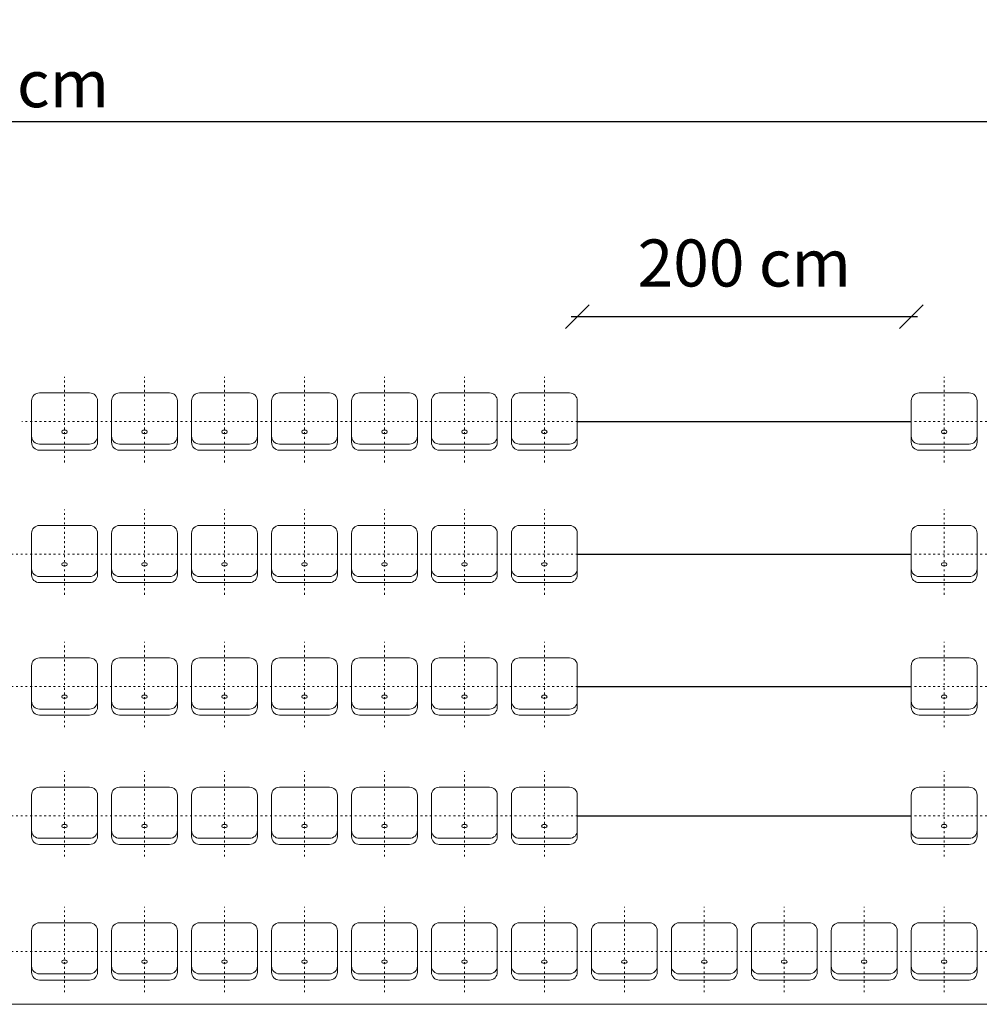
# Model space of a CAD drawing. Units: millimetres. Extents: x 15290 to 19543, y -8348 to -6248.
# Drawn here: x 17459 to 18071, y -7556 to -6928 of the extents above; entities that cross this region are included whole.
import ezdxf

# ---------------------------------------------------------------- set-up
doc = ezdxf.new("R2010")
doc.units = ezdxf.units.MM
doc.linetypes.add('ACAD_ISO03W100', pattern=[30, 12, -18])
doc.layers.add('Warstwa1', color=220, linetype='Continuous', lineweight=18)
doc.layers.add('wymiar', color=4, linetype='Continuous', lineweight=13)
doc.layers.add('znak', color=8, linetype='Continuous')
doc.styles.get("Standard").update_dxf_attribs({"font": 'arial.ttf'})
doc.dimstyles.new('J', dxfattribs={"dimtxt": 30, "dimasz": 15, "dimexe": 10, "dimexo": 0.5, "dimgap": 5, "dimtad": 1, "dimtxsty": 'Standard', "dimblk": 'OBLIQUE', "dimcen": 1, "dimdle": 4, "dimadec": 0, "dimazin": 0, "dimtfac": 1, "dimtmove": 0, "dimatfit": 3, "dimfxl": 10, "dimfxlon": 1, "dimarcsym": 0})

# ---------------------------------------------------------------- blocks, each defined once
blk = doc.blocks.new('_Oblique')
at = {"color": 0, "linetype": 'ByBlock', "lineweight": -2}
blk.add_line((-0.5, -0.5), (0.5, 0.5), dxfattribs=at)
blk = doc.blocks.new('*D6')
at = {"color": 0, "linetype": 'ByBlock', "lineweight": -2}
blk.add_line((19248.97, -6992.57), (15572.96, -6992.57), dxfattribs=at)
at = {"layer": 'Defpoints', "color": 0, "linetype": 'ByBlock'}
for p in [(15576.96, -7176.37), (19244.97, -7176.37)]:
    blk.add_point(p, dxfattribs=at)
at = {"color": 0, "linetype": 'ByBlock', "lineweight": -2, "xscale": 15, "yscale": 15, "zscale": 15, "rotation": 180}
blk.add_blockref('_Oblique', (15576.96, -6992.57), dxfattribs=at)
at = {"color": 0, "linetype": 'ByBlock', "lineweight": -2, "xscale": 15, "yscale": 15, "zscale": 15}
blk.add_blockref('_Oblique', (19244.97, -6992.57), dxfattribs=at)
at = {"color": 0, "linetype": 'ByBlock', "lineweight": -2, "insert": (17436.46, -6972.24), "char_height": 30, "attachment_point": 5}
blk.add_mtext('3682 cm', dxfattribs=at)
blk = doc.blocks.new('*D11')
at = {"color": 0, "linetype": 'ByBlock', "lineweight": -2}
blk.add_line((17810.46, -7116.93), (18031.46, -7116.93), dxfattribs=at)
at = {"layer": 'Defpoints', "color": 0, "linetype": 'ByBlock'}
for p in [(17814.46, -7183.87), (18027.46, -7183.87)]:
    blk.add_point(p, dxfattribs=at)
at = {"color": 0, "linetype": 'ByBlock', "lineweight": -2, "xscale": 15, "yscale": 15, "zscale": 15, "rotation": 180}
blk.add_blockref('_Oblique', (17814.46, -7116.93), dxfattribs=at)
at = {"color": 0, "linetype": 'ByBlock', "lineweight": -2, "xscale": 15, "yscale": 15, "zscale": 15}
blk.add_blockref('_Oblique', (18027.46, -7116.93), dxfattribs=at)
at = {"color": 0, "linetype": 'ByBlock', "lineweight": -2, "insert": (17920.96, -7086.61), "char_height": 30, "attachment_point": 5}
blk.add_mtext('200 cm', dxfattribs=at)

msp = doc.modelspace()

# ---------------------------------------------------------------- linework, layer by layer
at = {"layer": 'Warstwa1', "color": 0, "linetype": 'ACAD_ISO03W100', "ltscale": 0.1}
for p, q in [((17487.461, -7209.908), (17487.461, -7155.436)), ((17538.461, -7209.908), (17538.461, -7155.436)), ((17589.461, -7209.908), (17589.461, -7155.436)), ((17640.461, -7209.908), (17640.461, -7155.436)), ((17691.461, -7209.908), (17691.461, -7155.436)), ((17742.461, -7209.908), (17742.461, -7155.436)), ((17793.461, -7209.908), (17793.461, -7155.436)), ((18048.461, -7209.908), (18048.461, -7155.436)), ((17487.461, -7294.408), (17487.461, -7239.936)), ((17538.461, -7294.408), (17538.461, -7239.936)), ((17589.461, -7294.408), (17589.461, -7239.936)), ((17640.461, -7294.408), (17640.461, -7239.936)), ((17691.461, -7294.408), (17691.461, -7239.936)), ((17742.461, -7294.408), (17742.461, -7239.936)), ((17793.461, -7294.408), (17793.461, -7239.936)), ((18048.461, -7294.408), (18048.461, -7239.936)), ((17487.461, -7378.909), (17487.461, -7324.436)), ((17538.461, -7378.909), (17538.461, -7324.436)), ((17589.461, -7378.909), (17589.461, -7324.436)), ((17640.461, -7378.909), (17640.461, -7324.436)), ((17691.461, -7378.909), (17691.461, -7324.436)), ((17742.461, -7378.909), (17742.461, -7324.436)), ((17793.461, -7378.909), (17793.461, -7324.436)), ((18048.461, -7378.909), (18048.461, -7324.436)), ((17487.461, -7461.409), (17487.461, -7406.936)), ((17538.461, -7461.409), (17538.461, -7406.936)), ((17589.461, -7461.409), (17589.461, -7406.936)), ((17640.461, -7461.409), (17640.461, -7406.936)), ((17691.461, -7461.409), (17691.461, -7406.936)), ((17742.461, -7461.409), (17742.461, -7406.936)), ((17793.461, -7461.409), (17793.461, -7406.936)), ((18048.461, -7461.409), (18048.461, -7406.936)), ((17487.461, -7547.909), (17487.461, -7493.436)), ((17538.461, -7547.909), (17538.461, -7493.436)), ((17589.461, -7547.909), (17589.461, -7493.436)), ((17640.461, -7547.909), (17640.461, -7493.436)), ((17691.461, -7547.909), (17691.461, -7493.436)), ((17742.461, -7547.909), (17742.461, -7493.436)), ((17793.461, -7547.909), (17793.461, -7493.436)), ((17844.461, -7547.909), (17844.461, -7493.436)), ((17895.461, -7547.909), (17895.461, -7493.436)), ((17946.461, -7547.909), (17946.461, -7493.436)), ((17997.461, -7547.909), (17997.461, -7493.436)), ((18048.461, -7547.909), (18048.461, -7493.436))]:
    msp.add_line(p, q, dxfattribs=at)
at = {"layer": 'Warstwa1', "color": 1}
for p, q in [((17503.461, -7165.622), (17471.461, -7165.622)), ((17554.461, -7165.622), (17522.461, -7165.622)), ((17605.461, -7165.622), (17573.461, -7165.622)), ((17656.461, -7165.622), (17624.461, -7165.622)), ((17707.461, -7165.622), (17675.461, -7165.622)), ((17758.461, -7165.622), (17726.461, -7165.622)), ((17809.461, -7165.622), (17777.461, -7165.622)), ((18064.461, -7165.622), (18032.461, -7165.622)), ((17466.461, -7170.622), (17466.461, -7197.122)), ((17508.461, -7197.122), (17508.461, -7170.622)), ((17517.461, -7170.622), (17517.461, -7197.122)), ((17559.461, -7197.122), (17559.461, -7170.622)), ((17568.461, -7170.622), (17568.461, -7197.122)), ((17610.461, -7197.122), (17610.461, -7170.622)), ((17619.461, -7170.622), (17619.461, -7197.122)), ((17661.461, -7197.122), (17661.461, -7170.622)), ((17670.461, -7170.622), (17670.461, -7197.122)), ((17712.461, -7197.122), (17712.461, -7170.622)), ((17721.461, -7170.622), (17721.461, -7197.122)), ((17763.461, -7197.122), (17763.461, -7170.622)), ((17772.461, -7170.622), (17772.461, -7197.122)), ((17814.461, -7197.122), (17814.461, -7170.622)), ((18027.461, -7170.622), (18027.461, -7197.122)), ((18069.461, -7197.122), (18069.461, -7170.622)), ((17487.508, -7189.432), (17486.65, -7189.432)), ((17486.65, -7191.422), (17487.508, -7191.422)), ((17488.272, -7189.432), (17487.508, -7189.432)), ((17487.508, -7191.422), (17488.272, -7191.422)), ((17538.508, -7189.432), (17537.65, -7189.432)), ((17537.65, -7191.422), (17538.508, -7191.422)), ((17539.272, -7189.432), (17538.508, -7189.432)), ((17538.508, -7191.422), (17539.272, -7191.422)), ((17589.508, -7189.432), (17588.65, -7189.432)), ((17588.65, -7191.422), (17589.508, -7191.422)), ((17590.272, -7189.432), (17589.508, -7189.432)), ((17589.508, -7191.422), (17590.272, -7191.422)), ((17640.508, -7189.432), (17639.65, -7189.432)), ((17639.65, -7191.422), (17640.508, -7191.422)), ((17641.272, -7189.432), (17640.508, -7189.432)), ((17640.508, -7191.422), (17641.272, -7191.422)), ((17691.508, -7189.432), (17690.65, -7189.432)), ((17690.65, -7191.422), (17691.508, -7191.422)), ((17692.272, -7189.432), (17691.508, -7189.432)), ((17691.508, -7191.422), (17692.272, -7191.422)), ((17742.508, -7189.432), (17741.65, -7189.432)), ((17741.65, -7191.422), (17742.508, -7191.422)), ((17743.272, -7189.432), (17742.508, -7189.432)), ((17742.508, -7191.422), (17743.272, -7191.422)), ((17793.508, -7189.432), (17792.65, -7189.432)), ((17792.65, -7191.422), (17793.508, -7191.422)), ((17794.272, -7189.432), (17793.508, -7189.432)), ((17793.508, -7191.422), (17794.272, -7191.422)), ((18048.508, -7189.432), (18047.65, -7189.432)), ((18047.65, -7191.422), (18048.508, -7191.422)), ((18049.272, -7189.432), (18048.508, -7189.432)), ((18048.508, -7191.422), (18049.272, -7191.422)), ((17471.461, -7198.242), (17503.461, -7198.242)), ((17471.461, -7202.122), (17503.461, -7202.122)), ((17522.461, -7198.242), (17554.461, -7198.242)), ((17522.461, -7202.122), (17554.461, -7202.122)), ((17573.461, -7198.242), (17605.461, -7198.242)), ((17573.461, -7202.122), (17605.461, -7202.122)), ((17624.461, -7198.242), (17656.461, -7198.242)), ((17624.461, -7202.122), (17656.461, -7202.122)), ((17675.461, -7198.242), (17707.461, -7198.242)), ((17675.461, -7202.122), (17707.461, -7202.122)), ((17726.461, -7198.242), (17758.461, -7198.242)), ((17726.461, -7202.122), (17758.461, -7202.122)), ((17777.461, -7198.242), (17809.461, -7198.242)), ((17777.461, -7202.122), (17809.461, -7202.122)), ((18032.461, -7198.242), (18064.461, -7198.242)), ((18032.461, -7202.122), (18064.461, -7202.122)), ((17503.461, -7250.122), (17471.461, -7250.122)), ((17554.461, -7250.122), (17522.461, -7250.122)), ((17605.461, -7250.122), (17573.461, -7250.122)), ((17656.461, -7250.122), (17624.461, -7250.122)), ((17707.461, -7250.122), (17675.461, -7250.122)), ((17758.461, -7250.122), (17726.461, -7250.122)), ((17809.461, -7250.122), (17777.461, -7250.122)), ((18064.461, -7250.122), (18032.461, -7250.122)), ((17466.461, -7255.122), (17466.461, -7281.622)), ((17508.461, -7281.622), (17508.461, -7255.122)), ((17517.461, -7255.122), (17517.461, -7281.622)), ((17559.461, -7281.622), (17559.461, -7255.122)), ((17568.461, -7255.122), (17568.461, -7281.622)), ((17610.461, -7281.622), (17610.461, -7255.122)), ((17619.461, -7255.122), (17619.461, -7281.622)), ((17661.461, -7281.622), (17661.461, -7255.122)), ((17670.461, -7255.122), (17670.461, -7281.622)), ((17712.461, -7281.622), (17712.461, -7255.122)), ((17721.461, -7255.122), (17721.461, -7281.622)), ((17763.461, -7281.622), (17763.461, -7255.122)), ((17772.461, -7255.122), (17772.461, -7281.622)), ((17814.461, -7281.622), (17814.461, -7255.122)), ((18027.461, -7255.122), (18027.461, -7281.622)), ((18069.461, -7281.622), (18069.461, -7255.122)), ((17487.508, -7273.932), (17486.65, -7273.932)), ((17486.65, -7275.922), (17487.508, -7275.922)), ((17488.272, -7273.932), (17487.508, -7273.932)), ((17487.508, -7275.922), (17488.272, -7275.922)), ((17538.508, -7273.932), (17537.65, -7273.932)), ((17537.65, -7275.922), (17538.508, -7275.922)), ((17539.272, -7273.932), (17538.508, -7273.932)), ((17538.508, -7275.922), (17539.272, -7275.922)), ((17589.508, -7273.932), (17588.65, -7273.932)), ((17588.65, -7275.922), (17589.508, -7275.922)), ((17590.272, -7273.932), (17589.508, -7273.932)), ((17589.508, -7275.922), (17590.272, -7275.922)), ((17640.508, -7273.932), (17639.65, -7273.932)), ((17639.65, -7275.922), (17640.508, -7275.922)), ((17641.272, -7273.932), (17640.508, -7273.932)), ((17640.508, -7275.922), (17641.272, -7275.922)), ((17691.508, -7273.932), (17690.65, -7273.932)), ((17690.65, -7275.922), (17691.508, -7275.922)), ((17692.272, -7273.932), (17691.508, -7273.932)), ((17691.508, -7275.922), (17692.272, -7275.922)), ((17742.508, -7273.932), (17741.65, -7273.932)), ((17741.65, -7275.922), (17742.508, -7275.922)), ((17743.272, -7273.932), (17742.508, -7273.932)), ((17742.508, -7275.922), (17743.272, -7275.922)), ((17793.508, -7273.932), (17792.65, -7273.932)), ((17792.65, -7275.922), (17793.508, -7275.922)), ((17794.272, -7273.932), (17793.508, -7273.932)), ((17793.508, -7275.922), (17794.272, -7275.922)), ((18048.508, -7273.932), (18047.65, -7273.932)), ((18047.65, -7275.922), (18048.508, -7275.922)), ((18049.272, -7273.932), (18048.508, -7273.932)), ((18048.508, -7275.922), (18049.272, -7275.922)), ((17471.461, -7282.742), (17503.461, -7282.742)), ((17522.461, -7282.742), (17554.461, -7282.742)), ((17573.461, -7282.742), (17605.461, -7282.742)), ((17624.461, -7282.742), (17656.461, -7282.742)), ((17675.461, -7282.742), (17707.461, -7282.742)), ((17726.461, -7282.742), (17758.461, -7282.742)), ((17777.461, -7282.742), (17809.461, -7282.742)), ((18032.461, -7282.742), (18064.461, -7282.742)), ((17471.461, -7286.622), (17503.461, -7286.622)), ((17522.461, -7286.622), (17554.461, -7286.622)), ((17573.461, -7286.622), (17605.461, -7286.622)), ((17624.461, -7286.622), (17656.461, -7286.622)), ((17675.461, -7286.622), (17707.461, -7286.622)), ((17726.461, -7286.622), (17758.461, -7286.622)), ((17777.461, -7286.622), (17809.461, -7286.622)), ((18032.461, -7286.622), (18064.461, -7286.622)), ((17503.461, -7334.622), (17471.461, -7334.622)), ((17554.461, -7334.622), (17522.461, -7334.622)), ((17605.461, -7334.622), (17573.461, -7334.622)), ((17656.461, -7334.622), (17624.461, -7334.622)), ((17707.461, -7334.622), (17675.461, -7334.622)), ((17758.461, -7334.622), (17726.461, -7334.622)), ((17809.461, -7334.622), (17777.461, -7334.622)), ((18064.461, -7334.622), (18032.461, -7334.622)), ((17466.461, -7339.622), (17466.461, -7366.122)), ((17508.461, -7366.122), (17508.461, -7339.622)), ((17517.461, -7339.622), (17517.461, -7366.122)), ((17559.461, -7366.122), (17559.461, -7339.622)), ((17568.461, -7339.622), (17568.461, -7366.122)), ((17610.461, -7366.122), (17610.461, -7339.622)), ((17619.461, -7339.622), (17619.461, -7366.122)), ((17661.461, -7366.122), (17661.461, -7339.622)), ((17670.461, -7339.622), (17670.461, -7366.122)), ((17712.461, -7366.122), (17712.461, -7339.622)), ((17721.461, -7339.622), (17721.461, -7366.122)), ((17763.461, -7366.122), (17763.461, -7339.622)), ((17772.461, -7339.622), (17772.461, -7366.122)), ((17814.461, -7366.122), (17814.461, -7339.622)), ((18027.461, -7339.622), (18027.461, -7366.122)), ((18069.461, -7366.122), (18069.461, -7339.622)), ((17487.508, -7358.432), (17486.65, -7358.432)), ((17486.65, -7360.422), (17487.508, -7360.422)), ((17488.272, -7358.432), (17487.508, -7358.432)), ((17487.508, -7360.422), (17488.272, -7360.422)), ((17538.508, -7358.432), (17537.65, -7358.432)), ((17537.65, -7360.422), (17538.508, -7360.422)), ((17539.272, -7358.432), (17538.508, -7358.432)), ((17538.508, -7360.422), (17539.272, -7360.422)), ((17589.508, -7358.432), (17588.65, -7358.432)), ((17588.65, -7360.422), (17589.508, -7360.422)), ((17590.272, -7358.432), (17589.508, -7358.432)), ((17589.508, -7360.422), (17590.272, -7360.422)), ((17640.508, -7358.432), (17639.65, -7358.432)), ((17639.65, -7360.422), (17640.508, -7360.422)), ((17641.272, -7358.432), (17640.508, -7358.432)), ((17640.508, -7360.422), (17641.272, -7360.422)), ((17691.508, -7358.432), (17690.65, -7358.432)), ((17690.65, -7360.422), (17691.508, -7360.422)), ((17692.272, -7358.432), (17691.508, -7358.432)), ((17691.508, -7360.422), (17692.272, -7360.422)), ((17742.508, -7358.432), (17741.65, -7358.432)), ((17741.65, -7360.422), (17742.508, -7360.422)), ((17743.272, -7358.432), (17742.508, -7358.432)), ((17742.508, -7360.422), (17743.272, -7360.422)), ((17793.508, -7358.432), (17792.65, -7358.432)), ((17792.65, -7360.422), (17793.508, -7360.422)), ((17794.272, -7358.432), (17793.508, -7358.432)), ((17793.508, -7360.422), (17794.272, -7360.422)), ((18048.508, -7358.432), (18047.65, -7358.432)), ((18047.65, -7360.422), (18048.508, -7360.422)), ((18049.272, -7358.432), (18048.508, -7358.432)), ((18048.508, -7360.422), (18049.272, -7360.422)), ((17471.461, -7367.242), (17503.461, -7367.242)), ((17522.461, -7367.242), (17554.461, -7367.242)), ((17573.461, -7367.242), (17605.461, -7367.242)), ((17624.461, -7367.242), (17656.461, -7367.242)), ((17675.461, -7367.242), (17707.461, -7367.242)), ((17726.461, -7367.242), (17758.461, -7367.242)), ((17777.461, -7367.242), (17809.461, -7367.242)), ((18032.461, -7367.242), (18064.461, -7367.242)), ((17471.461, -7371.122), (17503.461, -7371.122)), ((17522.461, -7371.122), (17554.461, -7371.122)), ((17573.461, -7371.122), (17605.461, -7371.122)), ((17624.461, -7371.122), (17656.461, -7371.122)), ((17675.461, -7371.122), (17707.461, -7371.122)), ((17726.461, -7371.122), (17758.461, -7371.122)), ((17777.461, -7371.122), (17809.461, -7371.122)), ((18032.461, -7371.122), (18064.461, -7371.122)), ((17503.461, -7417.123), (17471.461, -7417.123)), ((17554.461, -7417.123), (17522.461, -7417.123)), ((17605.461, -7417.123), (17573.461, -7417.123)), ((17656.461, -7417.123), (17624.461, -7417.123)), ((17707.461, -7417.123), (17675.461, -7417.123)), ((17758.461, -7417.123), (17726.461, -7417.123)), ((17809.461, -7417.123), (17777.461, -7417.123)), ((18064.461, -7417.123), (18032.461, -7417.123)), ((17466.461, -7422.123), (17466.461, -7448.623)), ((17508.461, -7448.623), (17508.461, -7422.123)), ((17517.461, -7422.123), (17517.461, -7448.623)), ((17559.461, -7448.623), (17559.461, -7422.123)), ((17568.461, -7422.123), (17568.461, -7448.623)), ((17610.461, -7448.623), (17610.461, -7422.123)), ((17619.461, -7422.123), (17619.461, -7448.623)), ((17661.461, -7448.623), (17661.461, -7422.123)), ((17670.461, -7422.123), (17670.461, -7448.623)), ((17712.461, -7448.623), (17712.461, -7422.123)), ((17721.461, -7422.123), (17721.461, -7448.623)), ((17763.461, -7448.623), (17763.461, -7422.123)), ((17772.461, -7422.123), (17772.461, -7448.623)), ((17814.461, -7448.623), (17814.461, -7422.123)), ((18027.461, -7422.123), (18027.461, -7448.623)), ((18069.461, -7448.623), (18069.461, -7422.123)), ((17487.508, -7440.932), (17486.65, -7440.932)), ((17486.65, -7442.922), (17487.508, -7442.922)), ((17488.272, -7440.932), (17487.508, -7440.932)), ((17487.508, -7442.922), (17488.272, -7442.922)), ((17538.508, -7440.932), (17537.65, -7440.932)), ((17537.65, -7442.922), (17538.508, -7442.922)), ((17539.272, -7440.932), (17538.508, -7440.932)), ((17538.508, -7442.922), (17539.272, -7442.922)), ((17589.508, -7440.932), (17588.65, -7440.932)), ((17588.65, -7442.922), (17589.508, -7442.922)), ((17590.272, -7440.932), (17589.508, -7440.932)), ((17589.508, -7442.922), (17590.272, -7442.922)), ((17640.508, -7440.932), (17639.65, -7440.932)), ((17639.65, -7442.922), (17640.508, -7442.922)), ((17641.272, -7440.932), (17640.508, -7440.932)), ((17640.508, -7442.922), (17641.272, -7442.922)), ((17691.508, -7440.932), (17690.65, -7440.932)), ((17690.65, -7442.922), (17691.508, -7442.922)), ((17692.272, -7440.932), (17691.508, -7440.932)), ((17691.508, -7442.922), (17692.272, -7442.922)), ((17742.508, -7440.932), (17741.65, -7440.932)), ((17741.65, -7442.922), (17742.508, -7442.922)), ((17743.272, -7440.932), (17742.508, -7440.932)), ((17742.508, -7442.922), (17743.272, -7442.922)), ((17793.508, -7440.932), (17792.65, -7440.932)), ((17792.65, -7442.922), (17793.508, -7442.922)), ((17794.272, -7440.932), (17793.508, -7440.932)), ((17793.508, -7442.922), (17794.272, -7442.922)), ((18048.508, -7440.932), (18047.65, -7440.932)), ((18047.65, -7442.922), (18048.508, -7442.922)), ((18049.272, -7440.932), (18048.508, -7440.932)), ((18048.508, -7442.922), (18049.272, -7442.922)), ((17471.461, -7449.742), (17503.461, -7449.742)), ((17471.461, -7453.623), (17503.461, -7453.623)), ((17522.461, -7449.742), (17554.461, -7449.742)), ((17522.461, -7453.623), (17554.461, -7453.623)), ((17573.461, -7449.742), (17605.461, -7449.742)), ((17573.461, -7453.623), (17605.461, -7453.623)), ((17624.461, -7449.742), (17656.461, -7449.742)), ((17624.461, -7453.623), (17656.461, -7453.623)), ((17675.461, -7449.742), (17707.461, -7449.742)), ((17675.461, -7453.623), (17707.461, -7453.623)), ((17726.461, -7449.742), (17758.461, -7449.742)), ((17726.461, -7453.623), (17758.461, -7453.623)), ((17777.461, -7449.742), (17809.461, -7449.742)), ((17777.461, -7453.623), (17809.461, -7453.623)), ((18032.461, -7449.742), (18064.461, -7449.742)), ((18032.461, -7453.623), (18064.461, -7453.623)), ((17503.461, -7503.623), (17471.461, -7503.623)), ((17554.461, -7503.623), (17522.461, -7503.623)), ((17605.461, -7503.623), (17573.461, -7503.623)), ((17656.461, -7503.623), (17624.461, -7503.623)), ((17707.461, -7503.623), (17675.461, -7503.623)), ((17758.461, -7503.623), (17726.461, -7503.623)), ((17809.461, -7503.623), (17777.461, -7503.623)), ((17860.461, -7503.623), (17828.461, -7503.623)), ((17911.461, -7503.623), (17879.461, -7503.623)), ((17962.461, -7503.623), (17930.461, -7503.623)), ((18013.461, -7503.623), (17981.461, -7503.623)), ((18064.461, -7503.623), (18032.461, -7503.623)), ((17466.461, -7508.623), (17466.461, -7535.123)), ((17508.461, -7535.123), (17508.461, -7508.623)), ((17517.461, -7508.623), (17517.461, -7535.123)), ((17559.461, -7535.123), (17559.461, -7508.623)), ((17568.461, -7508.623), (17568.461, -7535.123)), ((17610.461, -7535.123), (17610.461, -7508.623)), ((17619.461, -7508.623), (17619.461, -7535.123)), ((17661.461, -7535.123), (17661.461, -7508.623)), ((17670.461, -7508.623), (17670.461, -7535.123)), ((17712.461, -7535.123), (17712.461, -7508.623)), ((17721.461, -7508.623), (17721.461, -7535.123)), ((17763.461, -7535.123), (17763.461, -7508.623)), ((17772.461, -7508.623), (17772.461, -7535.123)), ((17814.461, -7535.123), (17814.461, -7508.623)), ((17823.461, -7508.623), (17823.461, -7535.123)), ((17865.461, -7535.123), (17865.461, -7508.623)), ((17874.461, -7508.623), (17874.461, -7535.123)), ((17916.461, -7535.123), (17916.461, -7508.623)), ((17925.461, -7508.623), (17925.461, -7535.123)), ((17967.461, -7535.123), (17967.461, -7508.623)), ((17976.461, -7508.623), (17976.461, -7535.123)), ((18018.461, -7535.123), (18018.461, -7508.623)), ((18027.461, -7508.623), (18027.461, -7535.123)), ((18069.461, -7535.123), (18069.461, -7508.623)), ((17487.508, -7527.432), (17486.65, -7527.432)), ((17486.65, -7529.422), (17487.508, -7529.422)), ((17488.272, -7527.432), (17487.508, -7527.432)), ((17487.508, -7529.422), (17488.272, -7529.422)), ((17538.508, -7527.432), (17537.65, -7527.432)), ((17537.65, -7529.422), (17538.508, -7529.422)), ((17539.272, -7527.432), (17538.508, -7527.432)), ((17538.508, -7529.422), (17539.272, -7529.422)), ((17589.508, -7527.432), (17588.65, -7527.432)), ((17588.65, -7529.422), (17589.508, -7529.422)), ((17590.272, -7527.432), (17589.508, -7527.432)), ((17589.508, -7529.422), (17590.272, -7529.422)), ((17640.508, -7527.432), (17639.65, -7527.432)), ((17639.65, -7529.422), (17640.508, -7529.422)), ((17641.272, -7527.432), (17640.508, -7527.432)), ((17640.508, -7529.422), (17641.272, -7529.422)), ((17691.508, -7527.432), (17690.65, -7527.432)), ((17690.65, -7529.422), (17691.508, -7529.422)), ((17692.272, -7527.432), (17691.508, -7527.432)), ((17691.508, -7529.422), (17692.272, -7529.422)), ((17742.508, -7527.432), (17741.65, -7527.432)), ((17741.65, -7529.422), (17742.508, -7529.422)), ((17743.272, -7527.432), (17742.508, -7527.432)), ((17742.508, -7529.422), (17743.272, -7529.422)), ((17793.508, -7527.432), (17792.65, -7527.432)), ((17792.65, -7529.422), (17793.508, -7529.422)), ((17794.272, -7527.432), (17793.508, -7527.432)), ((17793.508, -7529.422), (17794.272, -7529.422)), ((17844.508, -7527.432), (17843.65, -7527.432)), ((17843.65, -7529.422), (17844.508, -7529.422)), ((17845.272, -7527.432), (17844.508, -7527.432)), ((17844.508, -7529.422), (17845.272, -7529.422)), ((17895.508, -7527.432), (17894.65, -7527.432)), ((17894.65, -7529.422), (17895.508, -7529.422)), ((17896.272, -7527.432), (17895.508, -7527.432)), ((17895.508, -7529.422), (17896.272, -7529.422)), ((17946.508, -7527.432), (17945.65, -7527.432)), ((17945.65, -7529.422), (17946.508, -7529.422)), ((17947.272, -7527.432), (17946.508, -7527.432)), ((17946.508, -7529.422), (17947.272, -7529.422)), ((17997.508, -7527.432), (17996.65, -7527.432)), ((17996.65, -7529.422), (17997.508, -7529.422)), ((17998.272, -7527.432), (17997.508, -7527.432)), ((17997.508, -7529.422), (17998.272, -7529.422)), ((18048.508, -7527.432), (18047.65, -7527.432)), ((18047.65, -7529.422), (18048.508, -7529.422)), ((18049.272, -7527.432), (18048.508, -7527.432)), ((18048.508, -7529.422), (18049.272, -7529.422)), ((17471.461, -7536.242), (17503.461, -7536.242)), ((17522.461, -7536.242), (17554.461, -7536.242)), ((17573.461, -7536.242), (17605.461, -7536.242)), ((17624.461, -7536.242), (17656.461, -7536.242)), ((17675.461, -7536.242), (17707.461, -7536.242)), ((17726.461, -7536.242), (17758.461, -7536.242)), ((17777.461, -7536.242), (17809.461, -7536.242)), ((17828.461, -7536.242), (17860.461, -7536.242)), ((17879.461, -7536.242), (17911.461, -7536.242)), ((17930.461, -7536.242), (17962.461, -7536.242)), ((17981.461, -7536.242), (18013.461, -7536.242)), ((18032.461, -7536.242), (18064.461, -7536.242)), ((17471.461, -7540.123), (17503.461, -7540.123)), ((17522.461, -7540.123), (17554.461, -7540.123)), ((17573.461, -7540.123), (17605.461, -7540.123)), ((17624.461, -7540.123), (17656.461, -7540.123)), ((17675.461, -7540.123), (17707.461, -7540.123)), ((17726.461, -7540.123), (17758.461, -7540.123)), ((17777.461, -7540.123), (17809.461, -7540.123)), ((17828.461, -7540.123), (17860.461, -7540.123)), ((17879.461, -7540.123), (17911.461, -7540.123)), ((17930.461, -7540.123), (17962.461, -7540.123)), ((17981.461, -7540.123), (18013.461, -7540.123)), ((18032.461, -7540.123), (18064.461, -7540.123))]:
    msp.add_line(p, q, dxfattribs=at)
at = {"layer": 'Warstwa1', "color": 1, "linetype": 'ACAD_ISO03W100', "ltscale": 0.1}
for p, q in [((17514.697, -7183.872), (17460.225, -7183.872)), ((17565.697, -7183.872), (17511.225, -7183.872)), ((17616.697, -7183.872), (17562.225, -7183.872)), ((17667.697, -7183.872), (17613.225, -7183.872)), ((17718.697, -7183.872), (17664.225, -7183.872)), ((17769.697, -7183.872), (17715.225, -7183.872)), ((17820.697, -7183.872), (17766.225, -7183.872)), ((18075.697, -7183.872), (18021.225, -7183.872)), ((17463.697, -7268.372), (17409.225, -7268.372)), ((17514.697, -7268.372), (17460.225, -7268.372)), ((17565.697, -7268.372), (17511.225, -7268.372)), ((17616.697, -7268.372), (17562.225, -7268.372)), ((17667.697, -7268.372), (17613.225, -7268.372)), ((17718.697, -7268.372), (17664.225, -7268.372)), ((17769.697, -7268.372), (17715.225, -7268.372)), ((17820.697, -7268.372), (17766.225, -7268.372)), ((18075.697, -7268.372), (18021.225, -7268.372)), ((17463.697, -7352.872), (17409.225, -7352.872)), ((17514.697, -7352.872), (17460.225, -7352.872)), ((17565.697, -7352.872), (17511.225, -7352.872)), ((17616.697, -7352.872), (17562.225, -7352.872)), ((17667.697, -7352.872), (17613.225, -7352.872)), ((17718.697, -7352.872), (17664.225, -7352.872)), ((17769.697, -7352.872), (17715.225, -7352.872)), ((17820.697, -7352.872), (17766.225, -7352.872)), ((18075.697, -7352.872), (18021.225, -7352.872)), ((17463.697, -7435.373), (17409.225, -7435.373)), ((17514.697, -7435.373), (17460.225, -7435.373)), ((17565.697, -7435.373), (17511.225, -7435.373)), ((17616.697, -7435.373), (17562.225, -7435.373)), ((17667.697, -7435.373), (17613.225, -7435.373)), ((17718.697, -7435.373), (17664.225, -7435.373)), ((17769.697, -7435.373), (17715.225, -7435.373)), ((17820.697, -7435.373), (17766.225, -7435.373)), ((18075.697, -7435.373), (18021.225, -7435.373)), ((17463.697, -7521.873), (17409.225, -7521.873)), ((17514.697, -7521.873), (17460.225, -7521.873)), ((17565.697, -7521.873), (17511.225, -7521.873)), ((17616.697, -7521.873), (17562.225, -7521.873)), ((17667.697, -7521.873), (17613.225, -7521.873)), ((17718.697, -7521.873), (17664.225, -7521.873)), ((17769.697, -7521.873), (17715.225, -7521.873)), ((17769.697, -7521.873), (17715.225, -7521.873)), ((17820.697, -7521.873), (17766.225, -7521.873)), ((17871.697, -7521.873), (17817.225, -7521.873)), ((17922.697, -7521.873), (17868.225, -7521.873)), ((17973.697, -7521.873), (17919.225, -7521.873)), ((17973.697, -7521.873), (17919.225, -7521.873)), ((18024.697, -7521.873), (17970.225, -7521.873)), ((18075.697, -7521.873), (18021.225, -7521.873))]:
    msp.add_line(p, q, dxfattribs=at)
at = {"layer": 'Warstwa1', "color": 0}
msp.add_line((15576.961, -7555.622), (19244.966, -7555.572), dxfattribs=at)
at = {"layer": 'Warstwa1', "color": 1}
for centre, radius, start, end in [((17471.461, -7170.622), 5, 90, 180), ((17503.461, -7170.622), 5, 0, 90), ((17522.461, -7170.622), 5, 90, 180), ((17554.461, -7170.622), 5, 0, 90), ((17573.461, -7170.622), 5, 90, 180), ((17605.461, -7170.622), 5, 0, 90), ((17624.461, -7170.622), 5, 90, 180), ((17656.461, -7170.622), 5, 0, 90), ((17675.461, -7170.622), 5, 90, 180), ((17707.461, -7170.622), 5, 0, 90), ((17726.461, -7170.622), 5, 90, 180), ((17758.461, -7170.622), 5, 0, 90), ((17777.461, -7170.622), 5, 90, 180), ((17809.461, -7170.622), 5, 0, 90), ((18032.461, -7170.622), 5, 90, 180), ((18064.461, -7170.622), 5, 0, 90), ((17486.767, -7190.473), 1.048, 96.389348, 177.452848), ((17486.767, -7190.38), 1.048, 182.547152, 263.610652), ((17488.155, -7190.473), 1.048, 2.547152, 83.610652), ((17488.155, -7190.38), 1.048, 276.389348, 357.452848), ((17537.767, -7190.473), 1.048, 96.389348, 177.452848), ((17537.767, -7190.38), 1.048, 182.547152, 263.610652), ((17539.155, -7190.473), 1.048, 2.547152, 83.610652), ((17539.155, -7190.38), 1.048, 276.389348, 357.452848), ((17588.767, -7190.473), 1.048, 96.389348, 177.452848), ((17588.767, -7190.38), 1.048, 182.547152, 263.610652), ((17590.155, -7190.473), 1.048, 2.547152, 83.610652), ((17590.155, -7190.38), 1.048, 276.389348, 357.452848), ((17639.767, -7190.473), 1.048, 96.389348, 177.452848), ((17639.767, -7190.38), 1.048, 182.547152, 263.610652), ((17641.155, -7190.473), 1.048, 2.547152, 83.610652), ((17641.155, -7190.38), 1.048, 276.389348, 357.452848), ((17690.767, -7190.473), 1.048, 96.389348, 177.452848), ((17690.767, -7190.38), 1.048, 182.547152, 263.610652), ((17692.155, -7190.473), 1.048, 2.547152, 83.610652), ((17692.155, -7190.38), 1.048, 276.389348, 357.452848), ((17741.767, -7190.473), 1.048, 96.389348, 177.452848), ((17741.767, -7190.38), 1.048, 182.547152, 263.610652), ((17743.155, -7190.473), 1.048, 2.547152, 83.610652), ((17743.155, -7190.38), 1.048, 276.389348, 357.452848), ((17792.767, -7190.473), 1.048, 96.389348, 177.452848), ((17792.767, -7190.38), 1.048, 182.547152, 263.610652), ((17794.155, -7190.473), 1.048, 2.547152, 83.610652), ((17794.155, -7190.38), 1.048, 276.389348, 357.452848), ((18047.767, -7190.473), 1.048, 96.389348, 177.452848), ((18047.767, -7190.38), 1.048, 182.547152, 263.610652), ((18049.155, -7190.473), 1.048, 2.547152, 83.610652), ((18049.155, -7190.38), 1.048, 276.389348, 357.452848), ((17471.461, -7193.242), 5, 180, 270), ((17471.461, -7197.122), 5, 180, 270), ((17503.461, -7193.242), 5, 270, 0), ((17503.461, -7197.122), 5, 270, 0), ((17522.461, -7193.242), 5, 180, 270), ((17522.461, -7197.122), 5, 180, 270), ((17554.461, -7193.242), 5, 270, 0), ((17554.461, -7197.122), 5, 270, 0), ((17573.461, -7193.242), 5, 180, 270), ((17573.461, -7197.122), 5, 180, 270), ((17605.461, -7193.242), 5, 270, 0), ((17605.461, -7197.122), 5, 270, 0), ((17624.461, -7193.242), 5, 180, 270), ((17624.461, -7197.122), 5, 180, 270), ((17656.461, -7193.242), 5, 270, 0), ((17656.461, -7197.122), 5, 270, 0), ((17675.461, -7193.242), 5, 180, 270), ((17675.461, -7197.122), 5, 180, 270), ((17707.461, -7193.242), 5, 270, 0), ((17707.461, -7197.122), 5, 270, 0), ((17726.461, -7193.242), 5, 180, 270), ((17726.461, -7197.122), 5, 180, 270), ((17758.461, -7193.242), 5, 270, 0), ((17758.461, -7197.122), 5, 270, 0), ((17777.461, -7193.242), 5, 180, 270), ((17777.461, -7197.122), 5, 180, 270), ((17809.461, -7193.242), 5, 270, 0), ((17809.461, -7197.122), 5, 270, 0), ((18032.461, -7193.242), 5, 180, 270), ((18032.461, -7197.122), 5, 180, 270), ((18064.461, -7193.242), 5, 270, 0), ((18064.461, -7197.122), 5, 270, 0), ((17471.461, -7255.122), 5, 90, 180), ((17503.461, -7255.122), 5, 0, 90), ((17522.461, -7255.122), 5, 90, 180), ((17554.461, -7255.122), 5, 0, 90), ((17573.461, -7255.122), 5, 90, 180), ((17605.461, -7255.122), 5, 0, 90), ((17624.461, -7255.122), 5, 90, 180), ((17656.461, -7255.122), 5, 0, 90), ((17675.461, -7255.122), 5, 90, 180), ((17707.461, -7255.122), 5, 0, 90), ((17726.461, -7255.122), 5, 90, 180), ((17758.461, -7255.122), 5, 0, 90), ((17777.461, -7255.122), 5, 90, 180), ((17809.461, -7255.122), 5, 0, 90), ((18032.461, -7255.122), 5, 90, 180), ((18064.461, -7255.122), 5, 0, 90), ((17471.461, -7277.742), 5, 180, 270), ((17486.767, -7274.973), 1.048, 96.389348, 177.452848), ((17486.767, -7274.88), 1.048, 182.547152, 263.610652), ((17488.155, -7274.973), 1.048, 2.547152, 83.610652), ((17488.155, -7274.88), 1.048, 276.389348, 357.452848), ((17503.461, -7277.742), 5, 270, 0), ((17522.461, -7277.742), 5, 180, 270), ((17537.767, -7274.973), 1.048, 96.389348, 177.452848), ((17537.767, -7274.88), 1.048, 182.547152, 263.610652), ((17539.155, -7274.973), 1.048, 2.547152, 83.610652), ((17539.155, -7274.88), 1.048, 276.389348, 357.452848), ((17554.461, -7277.742), 5, 270, 0), ((17573.461, -7277.742), 5, 180, 270), ((17588.767, -7274.973), 1.048, 96.389348, 177.452848), ((17588.767, -7274.88), 1.048, 182.547152, 263.610652), ((17590.155, -7274.973), 1.048, 2.547152, 83.610652), ((17590.155, -7274.88), 1.048, 276.389348, 357.452848), ((17605.461, -7277.742), 5, 270, 0), ((17624.461, -7277.742), 5, 180, 270), ((17639.767, -7274.973), 1.048, 96.389348, 177.452848), ((17639.767, -7274.88), 1.048, 182.547152, 263.610652), ((17641.155, -7274.973), 1.048, 2.547152, 83.610652), ((17641.155, -7274.88), 1.048, 276.389348, 357.452848), ((17656.461, -7277.742), 5, 270, 0), ((17675.461, -7277.742), 5, 180, 270), ((17690.767, -7274.973), 1.048, 96.389348, 177.452848), ((17690.767, -7274.88), 1.048, 182.547152, 263.610652), ((17692.155, -7274.973), 1.048, 2.547152, 83.610652), ((17692.155, -7274.88), 1.048, 276.389348, 357.452848), ((17707.461, -7277.742), 5, 270, 0), ((17726.461, -7277.742), 5, 180, 270), ((17741.767, -7274.973), 1.048, 96.389348, 177.452848), ((17741.767, -7274.88), 1.048, 182.547152, 263.610652), ((17743.155, -7274.973), 1.048, 2.547152, 83.610652), ((17743.155, -7274.88), 1.048, 276.389348, 357.452848), ((17758.461, -7277.742), 5, 270, 0), ((17777.461, -7277.742), 5, 180, 270), ((17792.767, -7274.973), 1.048, 96.389348, 177.452848), ((17792.767, -7274.88), 1.048, 182.547152, 263.610652), ((17794.155, -7274.973), 1.048, 2.547152, 83.610652), ((17794.155, -7274.88), 1.048, 276.389348, 357.452848), ((17809.461, -7277.742), 5, 270, 0), ((18032.461, -7277.742), 5, 180, 270), ((18047.767, -7274.973), 1.048, 96.389348, 177.452848), ((18047.767, -7274.88), 1.048, 182.547152, 263.610652), ((18049.155, -7274.973), 1.048, 2.547152, 83.610652), ((18049.155, -7274.88), 1.048, 276.389348, 357.452848), ((18064.461, -7277.742), 5, 270, 0), ((17471.461, -7281.622), 5, 180, 270), ((17503.461, -7281.622), 5, 270, 0), ((17522.461, -7281.622), 5, 180, 270), ((17554.461, -7281.622), 5, 270, 0), ((17573.461, -7281.622), 5, 180, 270), ((17605.461, -7281.622), 5, 270, 0), ((17624.461, -7281.622), 5, 180, 270), ((17656.461, -7281.622), 5, 270, 0), ((17675.461, -7281.622), 5, 180, 270), ((17707.461, -7281.622), 5, 270, 0), ((17726.461, -7281.622), 5, 180, 270), ((17758.461, -7281.622), 5, 270, 0), ((17777.461, -7281.622), 5, 180, 270), ((17809.461, -7281.622), 5, 270, 0), ((18032.461, -7281.622), 5, 180, 270), ((18064.461, -7281.622), 5, 270, 0), ((17471.461, -7339.622), 5, 90, 180), ((17503.461, -7339.622), 5, 0, 90), ((17522.461, -7339.622), 5, 90, 180), ((17554.461, -7339.622), 5, 0, 90), ((17573.461, -7339.622), 5, 90, 180), ((17605.461, -7339.622), 5, 0, 90), ((17624.461, -7339.622), 5, 90, 180), ((17656.461, -7339.622), 5, 0, 90), ((17675.461, -7339.622), 5, 90, 180), ((17707.461, -7339.622), 5, 0, 90), ((17726.461, -7339.622), 5, 90, 180), ((17758.461, -7339.622), 5, 0, 90), ((17777.461, -7339.622), 5, 90, 180), ((17809.461, -7339.622), 5, 0, 90), ((18032.461, -7339.622), 5, 90, 180), ((18064.461, -7339.622), 5, 0, 90), ((17486.767, -7359.474), 1.048, 96.389348, 177.452848), ((17486.767, -7359.38), 1.048, 182.547152, 263.610652), ((17488.155, -7359.474), 1.048, 2.547152, 83.610652), ((17488.155, -7359.38), 1.048, 276.389348, 357.452848), ((17537.767, -7359.474), 1.048, 96.389348, 177.452848), ((17537.767, -7359.38), 1.048, 182.547152, 263.610652), ((17539.155, -7359.474), 1.048, 2.547152, 83.610652), ((17539.155, -7359.38), 1.048, 276.389348, 357.452848), ((17588.767, -7359.474), 1.048, 96.389348, 177.452848), ((17588.767, -7359.38), 1.048, 182.547152, 263.610652), ((17590.155, -7359.474), 1.048, 2.547152, 83.610652), ((17590.155, -7359.38), 1.048, 276.389348, 357.452848), ((17639.767, -7359.474), 1.048, 96.389348, 177.452848), ((17639.767, -7359.38), 1.048, 182.547152, 263.610652), ((17641.155, -7359.474), 1.048, 2.547152, 83.610652), ((17641.155, -7359.38), 1.048, 276.389348, 357.452848), ((17690.767, -7359.474), 1.048, 96.389348, 177.452848), ((17690.767, -7359.38), 1.048, 182.547152, 263.610652), ((17692.155, -7359.474), 1.048, 2.547152, 83.610652), ((17692.155, -7359.38), 1.048, 276.389348, 357.452848), ((17741.767, -7359.474), 1.048, 96.389348, 177.452848), ((17741.767, -7359.38), 1.048, 182.547152, 263.610652), ((17743.155, -7359.474), 1.048, 2.547152, 83.610652), ((17743.155, -7359.38), 1.048, 276.389348, 357.452848), ((17792.767, -7359.474), 1.048, 96.389348, 177.452848), ((17792.767, -7359.38), 1.048, 182.547152, 263.610652), ((17794.155, -7359.474), 1.048, 2.547152, 83.610652), ((17794.155, -7359.38), 1.048, 276.389348, 357.452848), ((18047.767, -7359.474), 1.048, 96.389348, 177.452848), ((18047.767, -7359.38), 1.048, 182.547152, 263.610652), ((18049.155, -7359.474), 1.048, 2.547152, 83.610652), ((18049.155, -7359.38), 1.048, 276.389348, 357.452848), ((17471.461, -7362.242), 5, 180, 270), ((17471.461, -7366.122), 5, 180, 270), ((17503.461, -7362.242), 5, 270, 0), ((17503.461, -7366.122), 5, 270, 0), ((17522.461, -7362.242), 5, 180, 270), ((17522.461, -7366.122), 5, 180, 270), ((17554.461, -7362.242), 5, 270, 0), ((17554.461, -7366.122), 5, 270, 0), ((17573.461, -7362.242), 5, 180, 270), ((17573.461, -7366.122), 5, 180, 270), ((17605.461, -7362.242), 5, 270, 0), ((17605.461, -7366.122), 5, 270, 0), ((17624.461, -7362.242), 5, 180, 270), ((17624.461, -7366.122), 5, 180, 270), ((17656.461, -7362.242), 5, 270, 0), ((17656.461, -7366.122), 5, 270, 0), ((17675.461, -7362.242), 5, 180, 270), ((17675.461, -7366.122), 5, 180, 270), ((17707.461, -7362.242), 5, 270, 0), ((17707.461, -7366.122), 5, 270, 0), ((17726.461, -7362.242), 5, 180, 270), ((17726.461, -7366.122), 5, 180, 270), ((17758.461, -7362.242), 5, 270, 0), ((17758.461, -7366.122), 5, 270, 0), ((17777.461, -7362.242), 5, 180, 270), ((17777.461, -7366.122), 5, 180, 270), ((17809.461, -7362.242), 5, 270, 0), ((17809.461, -7366.122), 5, 270, 0), ((18032.461, -7362.242), 5, 180, 270), ((18032.461, -7366.122), 5, 180, 270), ((18064.461, -7362.242), 5, 270, 0), ((18064.461, -7366.122), 5, 270, 0), ((17471.461, -7422.123), 5, 90, 180), ((17503.461, -7422.123), 5, 0, 90), ((17522.461, -7422.123), 5, 90, 180), ((17554.461, -7422.123), 5, 0, 90), ((17573.461, -7422.123), 5, 90, 180), ((17605.461, -7422.123), 5, 0, 90), ((17624.461, -7422.123), 5, 90, 180), ((17656.461, -7422.123), 5, 0, 90), ((17675.461, -7422.123), 5, 90, 180), ((17707.461, -7422.123), 5, 0, 90), ((17726.461, -7422.123), 5, 90, 180), ((17758.461, -7422.123), 5, 0, 90), ((17777.461, -7422.123), 5, 90, 180), ((17809.461, -7422.123), 5, 0, 90), ((18032.461, -7422.123), 5, 90, 180), ((18064.461, -7422.123), 5, 0, 90), ((17486.767, -7441.974), 1.048, 96.389348, 177.452848), ((17486.767, -7441.881), 1.048, 182.547152, 263.610652), ((17488.155, -7441.974), 1.048, 2.547152, 83.610652), ((17488.155, -7441.881), 1.048, 276.389348, 357.452848), ((17537.767, -7441.974), 1.048, 96.389348, 177.452848), ((17537.767, -7441.881), 1.048, 182.547152, 263.610652), ((17539.155, -7441.974), 1.048, 2.547152, 83.610652), ((17539.155, -7441.881), 1.048, 276.389348, 357.452848), ((17588.767, -7441.974), 1.048, 96.389348, 177.452848), ((17588.767, -7441.881), 1.048, 182.547152, 263.610652), ((17590.155, -7441.974), 1.048, 2.547152, 83.610652), ((17590.155, -7441.881), 1.048, 276.389348, 357.452848), ((17639.767, -7441.974), 1.048, 96.389348, 177.452848), ((17639.767, -7441.881), 1.048, 182.547152, 263.610652), ((17641.155, -7441.974), 1.048, 2.547152, 83.610652), ((17641.155, -7441.881), 1.048, 276.389348, 357.452848), ((17690.767, -7441.974), 1.048, 96.389348, 177.452848), ((17690.767, -7441.881), 1.048, 182.547152, 263.610652), ((17692.155, -7441.974), 1.048, 2.547152, 83.610652), ((17692.155, -7441.881), 1.048, 276.389348, 357.452848), ((17741.767, -7441.974), 1.048, 96.389348, 177.452848), ((17741.767, -7441.881), 1.048, 182.547152, 263.610652), ((17743.155, -7441.974), 1.048, 2.547152, 83.610652), ((17743.155, -7441.881), 1.048, 276.389348, 357.452848), ((17792.767, -7441.974), 1.048, 96.389348, 177.452848), ((17792.767, -7441.881), 1.048, 182.547152, 263.610652), ((17794.155, -7441.974), 1.048, 2.547152, 83.610652), ((17794.155, -7441.881), 1.048, 276.389348, 357.452848), ((18047.767, -7441.974), 1.048, 96.389348, 177.452848), ((18047.767, -7441.881), 1.048, 182.547152, 263.610652), ((18049.155, -7441.974), 1.048, 2.547152, 83.610652), ((18049.155, -7441.881), 1.048, 276.389348, 357.452848), ((17471.461, -7444.742), 5, 180, 270), ((17471.461, -7448.623), 5, 180, 270), ((17503.461, -7444.742), 5, 270, 0), ((17503.461, -7448.623), 5, 270, 0), ((17522.461, -7444.742), 5, 180, 270), ((17522.461, -7448.623), 5, 180, 270), ((17554.461, -7444.742), 5, 270, 0), ((17554.461, -7448.623), 5, 270, 0), ((17573.461, -7444.742), 5, 180, 270), ((17573.461, -7448.623), 5, 180, 270), ((17605.461, -7444.742), 5, 270, 0), ((17605.461, -7448.623), 5, 270, 0), ((17624.461, -7444.742), 5, 180, 270), ((17624.461, -7448.623), 5, 180, 270), ((17656.461, -7444.742), 5, 270, 0), ((17656.461, -7448.623), 5, 270, 0), ((17675.461, -7444.742), 5, 180, 270), ((17675.461, -7448.623), 5, 180, 270), ((17707.461, -7444.742), 5, 270, 0), ((17707.461, -7448.623), 5, 270, 0), ((17726.461, -7444.742), 5, 180, 270), ((17726.461, -7448.623), 5, 180, 270), ((17758.461, -7444.742), 5, 270, 0), ((17758.461, -7448.623), 5, 270, 0), ((17777.461, -7444.742), 5, 180, 270), ((17777.461, -7448.623), 5, 180, 270), ((17809.461, -7444.742), 5, 270, 0), ((17809.461, -7448.623), 5, 270, 0), ((18032.461, -7444.742), 5, 180, 270), ((18032.461, -7448.623), 5, 180, 270), ((18064.461, -7444.742), 5, 270, 0), ((18064.461, -7448.623), 5, 270, 0), ((17471.461, -7508.623), 5, 90, 180), ((17503.461, -7508.623), 5, 0, 90), ((17522.461, -7508.623), 5, 90, 180), ((17554.461, -7508.623), 5, 0, 90), ((17573.461, -7508.623), 5, 90, 180), ((17605.461, -7508.623), 5, 0, 90), ((17624.461, -7508.623), 5, 90, 180), ((17656.461, -7508.623), 5, 0, 90), ((17675.461, -7508.623), 5, 90, 180), ((17707.461, -7508.623), 5, 0, 90), ((17726.461, -7508.623), 5, 90, 180), ((17758.461, -7508.623), 5, 0, 90), ((17777.461, -7508.623), 5, 90, 180), ((17809.461, -7508.623), 5, 0, 90), ((17828.461, -7508.623), 5, 90, 180), ((17860.461, -7508.623), 5, 0, 90), ((17879.461, -7508.623), 5, 90, 180), ((17911.461, -7508.623), 5, 0, 90), ((17930.461, -7508.623), 5, 90, 180), ((17962.461, -7508.623), 5, 0, 90), ((17981.461, -7508.623), 5, 90, 180), ((18013.461, -7508.623), 5, 0, 90), ((18032.461, -7508.623), 5, 90, 180), ((18064.461, -7508.623), 5, 0, 90), ((17486.767, -7528.474), 1.048, 96.389348, 177.452848), ((17486.767, -7528.381), 1.048, 182.547152, 263.610652), ((17488.155, -7528.474), 1.048, 2.547152, 83.610652), ((17488.155, -7528.381), 1.048, 276.389348, 357.452848), ((17537.767, -7528.474), 1.048, 96.389348, 177.452848), ((17537.767, -7528.381), 1.048, 182.547152, 263.610652), ((17539.155, -7528.474), 1.048, 2.547152, 83.610652), ((17539.155, -7528.381), 1.048, 276.389348, 357.452848), ((17588.767, -7528.474), 1.048, 96.389348, 177.452848), ((17588.767, -7528.381), 1.048, 182.547152, 263.610652), ((17590.155, -7528.474), 1.048, 2.547152, 83.610652), ((17590.155, -7528.381), 1.048, 276.389348, 357.452848), ((17639.767, -7528.474), 1.048, 96.389348, 177.452848), ((17639.767, -7528.381), 1.048, 182.547152, 263.610652), ((17641.155, -7528.474), 1.048, 2.547152, 83.610652), ((17641.155, -7528.381), 1.048, 276.389348, 357.452848), ((17690.767, -7528.474), 1.048, 96.389348, 177.452848), ((17690.767, -7528.381), 1.048, 182.547152, 263.610652), ((17692.155, -7528.474), 1.048, 2.547152, 83.610652), ((17692.155, -7528.381), 1.048, 276.389348, 357.452848), ((17741.767, -7528.474), 1.048, 96.389348, 177.452848), ((17741.767, -7528.381), 1.048, 182.547152, 263.610652), ((17743.155, -7528.474), 1.048, 2.547152, 83.610652), ((17743.155, -7528.381), 1.048, 276.389348, 357.452848), ((17792.767, -7528.474), 1.048, 96.389348, 177.452848), ((17792.767, -7528.381), 1.048, 182.547152, 263.610652), ((17794.155, -7528.474), 1.048, 2.547152, 83.610652), ((17794.155, -7528.381), 1.048, 276.389348, 357.452848), ((17843.767, -7528.474), 1.048, 96.389348, 177.452848), ((17843.767, -7528.381), 1.048, 182.547152, 263.610652), ((17845.155, -7528.474), 1.048, 2.547152, 83.610652), ((17845.155, -7528.381), 1.048, 276.389348, 357.452848), ((17894.767, -7528.474), 1.048, 96.389348, 177.452848), ((17894.767, -7528.381), 1.048, 182.547152, 263.610652), ((17896.155, -7528.474), 1.048, 2.547152, 83.610652), ((17896.155, -7528.381), 1.048, 276.389348, 357.452848), ((17945.767, -7528.474), 1.048, 96.389348, 177.452848), ((17945.767, -7528.381), 1.048, 182.547152, 263.610652), ((17947.155, -7528.474), 1.048, 2.547152, 83.610652), ((17947.155, -7528.381), 1.048, 276.389348, 357.452848), ((17996.767, -7528.474), 1.048, 96.389348, 177.452848), ((17996.767, -7528.381), 1.048, 182.547152, 263.610652), ((17998.155, -7528.474), 1.048, 2.547152, 83.610652), ((17998.155, -7528.381), 1.048, 276.389348, 357.452848), ((18047.767, -7528.474), 1.048, 96.389348, 177.452848), ((18047.767, -7528.381), 1.048, 182.547152, 263.610652), ((18049.155, -7528.474), 1.048, 2.547152, 83.610652), ((18049.155, -7528.381), 1.048, 276.389348, 357.452848), ((17471.461, -7531.242), 5, 180, 270), ((17471.461, -7535.123), 5, 180, 270), ((17503.461, -7531.242), 5, 270, 0), ((17503.461, -7535.123), 5, 270, 0), ((17522.461, -7531.242), 5, 180, 270), ((17522.461, -7535.123), 5, 180, 270), ((17554.461, -7531.242), 5, 270, 0), ((17554.461, -7535.123), 5, 270, 0), ((17573.461, -7531.242), 5, 180, 270), ((17573.461, -7535.123), 5, 180, 270), ((17605.461, -7531.242), 5, 270, 0), ((17605.461, -7535.123), 5, 270, 0), ((17624.461, -7531.242), 5, 180, 270), ((17624.461, -7535.123), 5, 180, 270), ((17656.461, -7531.242), 5, 270, 0), ((17656.461, -7535.123), 5, 270, 0), ((17675.461, -7531.242), 5, 180, 270), ((17675.461, -7535.123), 5, 180, 270), ((17707.461, -7531.242), 5, 270, 0), ((17707.461, -7535.123), 5, 270, 0), ((17726.461, -7531.242), 5, 180, 270), ((17726.461, -7535.123), 5, 180, 270), ((17758.461, -7531.242), 5, 270, 0), ((17758.461, -7535.123), 5, 270, 0), ((17777.461, -7531.242), 5, 180, 270), ((17777.461, -7535.123), 5, 180, 270), ((17809.461, -7531.242), 5, 270, 0), ((17809.461, -7535.123), 5, 270, 0), ((17828.461, -7531.242), 5, 180, 270), ((17828.461, -7535.123), 5, 180, 270), ((17860.461, -7531.242), 5, 270, 0), ((17860.461, -7535.123), 5, 270, 0), ((17879.461, -7531.242), 5, 180, 270), ((17879.461, -7535.123), 5, 180, 270), ((17911.461, -7531.242), 5, 270, 0), ((17911.461, -7535.123), 5, 270, 0), ((17930.461, -7531.242), 5, 180, 270), ((17930.461, -7535.123), 5, 180, 270), ((17962.461, -7531.242), 5, 270, 0), ((17962.461, -7535.123), 5, 270, 0), ((17981.461, -7531.242), 5, 180, 270), ((17981.461, -7535.123), 5, 180, 270), ((18013.461, -7531.242), 5, 270, 0), ((18013.461, -7535.123), 5, 270, 0), ((18032.461, -7531.242), 5, 180, 270), ((18032.461, -7535.123), 5, 180, 270), ((18064.461, -7531.242), 5, 270, 0), ((18064.461, -7535.123), 5, 270, 0)]:
    msp.add_arc(centre, radius, start, end, dxfattribs=at)
at = {"layer": 'znak', "color": 0}
for p, q in [((17814.461, -7183.872), (18027.461, -7183.872)), ((17814.461, -7268.372), (18027.461, -7268.372)), ((17814.461, -7352.872), (18027.461, -7352.872)), ((17814.461, -7435.373), (18027.461, -7435.373))]:
    msp.add_line(p, q, dxfattribs=at)

# ---------------------------------------------------------------- dimensions: what is measured, and where the dimension line sits
at = {"layer": 'wymiar', "color": 0}
dim = msp.add_linear_dim(base=(15576.961, -6992.572), p1=(19244.966, -7176.372), p2=(15576.961, -7176.372), text='3682 cm', dimstyle='J', override={"dimblk1": 'Oblique', "dimblk2": 'Oblique', "dimse1": 1, "dimse2": 1}, dxfattribs=at)
dim.commit()
dim.dimension.update_dxf_attribs({"geometry": '*D6', "text_midpoint": (17436.463, -6972.245), "dimtype": 160})
at = {"layer": 'znak', "color": 0}
dim = msp.add_linear_dim(base=(18027.461, -7116.93), p1=(17814.461, -7183.872), p2=(18027.461, -7183.872), text='200 cm', dimstyle='J', override={"dimgap": 15, "dimblk1": 'Oblique', "dimblk2": 'Oblique', "dimse1": 1, "dimse2": 1}, dxfattribs=at)
dim.commit()
dim.dimension.update_dxf_attribs({"geometry": '*D11', "text_midpoint": (17920.961, -7086.613)})

doc.saveas('drawing.dxf')
